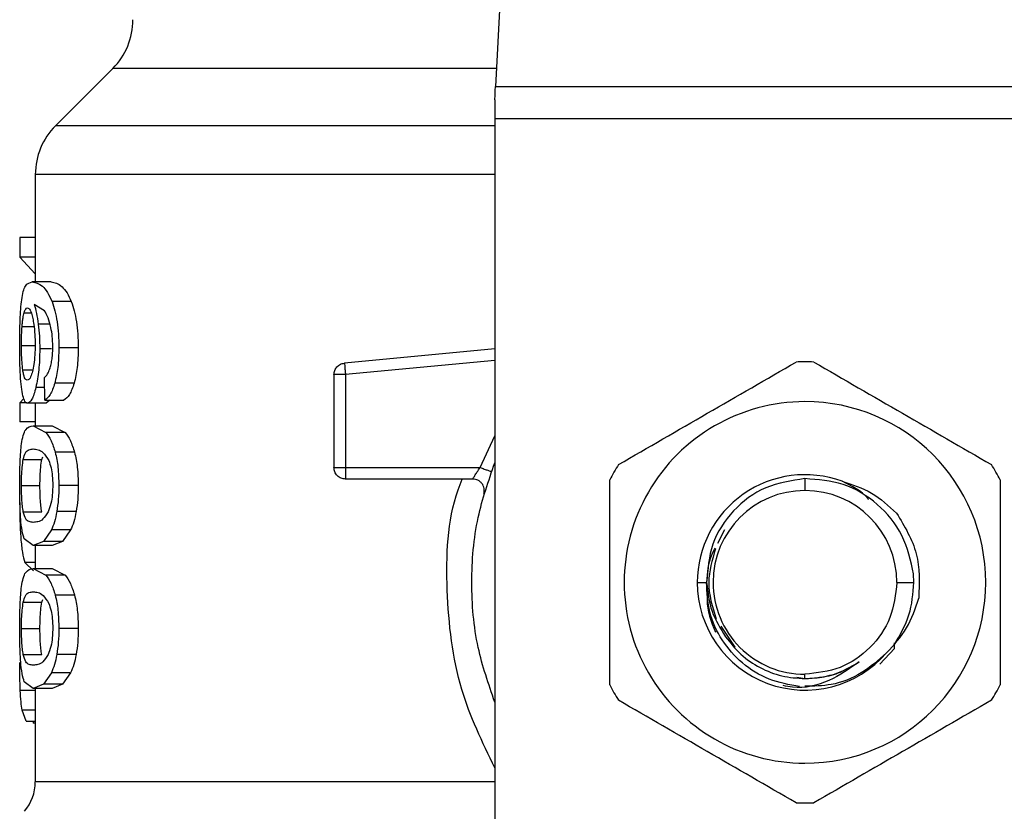
# Model space of a CAD drawing. Extents: x 0.4 to 10.6, y 0.4 to 8.1.
# Drawn here: x 6.3 to 6.4, y 6.4 to 6.5 of the extents above; entities that cross this region are included whole.
import ezdxf

# ---------------------------------------------------------------- set-up
doc = ezdxf.new("R2010")
doc.units = 0
doc.linetypes.add('SLD-SOLID', pattern=[0])
doc.layers.get('0').update_dxf_attribs({"linetype": 'CONTINUOUS'})

msp = doc.modelspace()

# ---------------------------------------------------------------- linework, layer by layer
at = {"color": 7, "linetype": 'SLD-SOLID'}
for p, q in [((6.374572757167154, 6.520984347627847), (6.372008792712216, 6.471412564729758)), ((6.335571738080625, 6.47313069599287), (6.330119842542869, 6.467678735270681)), ((6.372008792712216, 6.471412564729758), (6.43093134758939, 6.471412564729758)), ((6.371942434960268, 6.470131299531043), (6.371942434960268, 6.468319367870039)), ((6.430997574972474, 6.468319367870039), (6.371942434960268, 6.468319367870039)), ((6.371942434960268, 6.468319367870039), (6.371942434960268, 6.401233701367901)), ((6.328197944744796, 6.463041645135039), (6.328197944744796, 6.452808080391089)), ((6.328197944744796, 6.457028902742899), (6.326735727562379, 6.457028902742899)), ((6.326735727562379, 6.457028902742899), (6.326735727562379, 6.455176230811791)), ((6.328197944744796, 6.455176230811791), (6.326735727562379, 6.455176230811791)), ((6.326735727562379, 6.455176230811791), (6.328197944744796, 6.45358827285972)), ((6.329697838529007, 6.452808080391089), (6.327912306563031, 6.452808080391089)), ((6.329062551053087, 6.450065901698601), (6.328084914939416, 6.450671595442316)), ((6.3316185630073, 6.450934810179414), (6.329785316036978, 6.450934810179414)), ((6.332285530117254, 6.446529841806726), (6.330435074456839, 6.446529841806726)), ((6.371942434960268, 6.446436367330995), (6.357621806319318, 6.445072513456722)), ((6.357621806319318, 6.445072513456722), (6.357652182264709, 6.44475363121455)), ((6.32910114023693, 6.441564613239544), (6.329055771872142, 6.443701098188317)), ((6.356631915532398, 6.443983803070634), (6.356631915532398, 6.435135668248005)), ((6.357725449566466, 6.443983803070634), (6.357725449566466, 6.435135668248005)), ((6.33189142504036, 6.443154983015604), (6.330051138151362, 6.443154983015604)), ((6.32710323739095, 6.441719295897081), (6.326735727562379, 6.441295205981389)), ((6.326735727562379, 6.441295205981389), (6.326735727562379, 6.439479754361049)), ((6.327397610286625, 6.441295205981389), (6.326735727562379, 6.441295205981389)), ((6.329227989141932, 6.441254270157987), (6.327453929636019, 6.441254270157987)), ((6.328197944744796, 6.441254270157987), (6.328197944744796, 6.439117785209214)), ((6.32910114023693, 6.441564613239544), (6.330916787410568, 6.441564613239544)), ((6.329573075525835, 6.441564613239544), (6.329227989141932, 6.441254270157987)), ((6.328197944744796, 6.439479754361049), (6.326735727562379, 6.439479754361049)), ((6.328002261079425, 6.439117785209214), (6.329213257460261, 6.438485170295013)), ((6.328002261079425, 6.439117785209214), (6.329790009316094, 6.439117785209214)), ((6.329790009316094, 6.439117785209214), (6.331031772748914, 6.438485170295013)), ((6.331031772748914, 6.438485170295013), (6.329213257460261, 6.438485170295013)), ((6.328809896194, 6.435907060818294), (6.328897112964242, 6.436160888997161)), ((6.331934837872184, 6.436584457437395), (6.330093377663408, 6.436584457437395)), ((6.327045744721777, 6.435907060818294), (6.328809896194, 6.435907060818294)), ((6.357725449566466, 6.435135668248005), (6.370537971184755, 6.435135668248005)), ((6.357725449566466, 6.435135668248005), (6.357725449566466, 6.434362385329184)), ((6.326879133313152, 6.433412452599184), (6.328639243350581, 6.433412452599184)), ((6.332285530117254, 6.433412452599184), (6.330435074456839, 6.433412452599184)), ((6.369849623581048, 6.434042069029505), (6.357725449566466, 6.434042069029505)), ((6.401470070150803, 6.434078050836063), (6.401470070150803, 6.432948469811005)), ((6.327047309148148, 6.430929838315593), (6.328811460620372, 6.430929838315593)), ((6.332087499812324, 6.430943135939756), (6.330242128537618, 6.430943135939756)), ((6.32972195676891, 6.429191434694077), (6.328978854242181, 6.428101094697185)), ((6.33155363931286, 6.429191434694077), (6.32972195676891, 6.429191434694077)), ((6.33155363931286, 6.429191434694077), (6.33079124219421, 6.428101094697185)), ((6.393809334944566, 6.429221093610713), (6.393140803408241, 6.427919034578137)), ((6.328002261079425, 6.427707185173587), (6.327146910960503, 6.428345145211226)), ((6.328978854242181, 6.428101094697185), (6.328002261079425, 6.427707185173587)), ((6.329790009316094, 6.427707185173587), (6.328002261079425, 6.427707185173587)), ((6.328197944744796, 6.427707185173587), (6.328197944744796, 6.425522920036034)), ((6.33079124219421, 6.428101094697185), (6.328978854242181, 6.428101094697185)), ((6.33079124219421, 6.428101094697185), (6.329790009316094, 6.427707185173587)), ((6.327207011006962, 6.426092175682166), (6.328032115549359, 6.425291515301834)), ((6.328002261079425, 6.425522920036034), (6.329213257460261, 6.424890370306265)), ((6.328002261079425, 6.425522920036034), (6.329790009316094, 6.425522920036034)), ((6.331031772748914, 6.424890370306265), (6.329213257460261, 6.424890370306265)), ((6.329790009316094, 6.425522920036034), (6.331031772748914, 6.424890370306265)), ((6.41184299921073, 6.424199545694138), (6.411811841052154, 6.425002096423003)), ((6.391216298232881, 6.424199545694138), (6.392099286551043, 6.424199545694138)), ((6.41021899426767, 6.424199545694138), (6.41184299921073, 6.424199545694138)), ((6.327045744721777, 6.422312195645115), (6.328809896194, 6.422312195645115)), ((6.328809896194, 6.422312195645115), (6.328897112964242, 6.422566089008414)), ((6.331934837872184, 6.422989657448648), (6.330093377663408, 6.422989657448648)), ((6.326879133313152, 6.419817652610437), (6.328639243350581, 6.419817652610437)), ((6.332285530117254, 6.419817652610437), (6.330435074456839, 6.419817652610437)), ((6.39345694790426, 6.420021093223236), (6.394787101427101, 6.418030360664793)), ((6.410003624903784, 6.417896080734525), (6.410005841174478, 6.418457383879933)), ((6.408591078258681, 6.416409484574477), (6.410003494534919, 6.417896080734525)), ((6.410003624903784, 6.417896015550093), (6.410000235313311, 6.41829742128339)), ((6.327047309148148, 6.417335038326845), (6.328811460620372, 6.417335038326845)), ((6.332087499812324, 6.417348270766576), (6.330242128537618, 6.417348270766576)), ((6.32972195676891, 6.415596634705329), (6.328978854242181, 6.414506229524005)), ((6.33155363931286, 6.415596634705329), (6.32972195676891, 6.415596634705329)), ((6.33155363931286, 6.415596634705329), (6.33079124219421, 6.414506229524005)), ((6.328002261079425, 6.41411238518484), (6.327146910960503, 6.414750345222478)), ((6.400710410778305, 6.415190535692916), (6.401470070150803, 6.415039438179147)), ((6.401470070150803, 6.415039438179147), (6.401470070150803, 6.415450686761702)), ((6.328978854242181, 6.414506229524005), (6.328002261079425, 6.41411238518484)), ((6.329790009316094, 6.41411238518484), (6.328002261079425, 6.41411238518484)), ((6.328197944744796, 6.41411238518484), (6.328197944744796, 6.405225204887341)), ((6.33079124219421, 6.414506229524005), (6.328978854242181, 6.414506229524005)), ((6.33079124219421, 6.414506229524005), (6.329790009316094, 6.41411238518484)), ((6.327327862944204, 6.41100080631525), (6.326942231843491, 6.412039324688567)), ((6.327327862944204, 6.41100080631525), (6.328197944744796, 6.41100080631525)), ((6.327990136775042, 6.41100080631525), (6.327990006406177, 6.410795996829374)), ((6.328197944744796, 6.410795996829374), (6.327990006406177, 6.410795996829374))]:
    msp.add_line(p, q, dxfattribs=at)
at = {"color": 8, "linetype": 'SLD-SOLID'}
for p, q in [((6.372097573908831, 6.47313069599287), (6.335571738080625, 6.47313069599287)), ((6.371942434960268, 6.467678735270681), (6.330119842542869, 6.467678735270681)), ((6.327131918541103, 6.449874129099159), (6.327800710815158, 6.449874129099159)), ((6.326937277826646, 6.448548734039866), (6.328075789118912, 6.448548734039866)), ((6.329590544953657, 6.448774989203925), (6.328480062967224, 6.448774989203925)), ((6.326879133313152, 6.446768612381761), (6.328137975067201, 6.446768612381761)), ((6.329750637919063, 6.446422417862511), (6.328617993225694, 6.446422417862511)), ((6.371942434960268, 6.44533781409565), (6.357725449566466, 6.443983803070634)), ((6.327005591111559, 6.444429534217806), (6.327948418738453, 6.444429534217806)), ((6.329075587939521, 6.442770134128078), (6.328245920486873, 6.442770134128078)), ((6.370537971184755, 6.435135668248005), (6.371942434960268, 6.438161920695887)), ((6.328197944744796, 6.426092175682166), (6.327207011006962, 6.426092175682166)), ((6.328197944744796, 6.413914811170935), (6.326764669450263, 6.413914811170935)), ((6.328197944744796, 6.412039324688567), (6.326942231843491, 6.412039324688567))]:
    msp.add_line(p, q, dxfattribs=at)
at = {"color": 7, "linetype": 'SLD-SOLID', "flags": 128}
msp.add_lwpolyline([(6.371942434960268, 6.470131299531043), (6.371966292462442, 6.470592870495232), (6.371988585538245, 6.471021979612201), (6.372008792712216, 6.471412564729758)], dxfattribs=at)
at = {"color": 7, "linetype": 'SLD-SOLID'}
for centre, radius, start, end in [((6.330931981119727, 6.477770519501207), 0.006561679790026531, 315.0000098815645, 0), ((6.334759627663909, 6.463038932943464), 0.006561679790026741, 134.9999923468963, 179.9904910354681), ((6.401470038862509, 6.424199564367568), 0.02099737532808968, 87.69715987534639, 92.3028401246512), ((6.401470038862509, 6.424199564367568), 0.01720898773666502, 90, 270.0000000000008), ((6.401470038862509, 6.424199564367568), 0.01720898773666502, 270.0000000000008, 90), ((6.401470038862509, 6.424199564367568), 0.02099737532809489, 147.6971598753292, 152.3028401246771), ((6.401470038862509, 6.424199564367568), 0.0209973753280876, 27.69715987532433, 32.302840124673), ((6.401470038862509, 6.424199564367568), 0.01025372002095, 69.86315708020912, 179.9999999732794), ((6.401470038862509, 6.424199564367568), 0.008748904065636331, 90, 180), ((6.401470038862509, 6.424199564367568), 0.008748904065638108, 0, 90), ((6.401470038862509, 6.424199564367568), 0.0102537200214473, 179.9999999767138, 319.2946687188617), ((6.401470038862509, 6.424199564367568), 0.008748904065513763, 180, 270.0000000000008), ((6.401470038862509, 6.424199564367568), 0.02099737532808699, 207.6971598753274, 212.3028401246738), ((6.401470038862509, 6.424199564367568), 0.02099737532809555, 327.6971598753279, 332.3028401246769), ((6.323823494680533, 6.405232869539812), 0.004374453193350726, 319.8723642945753, 359.6190752905696), ((6.401470038862509, 6.424199564367568), 0.02099737532809057, 267.6971598753497, 272.3028401246543)]:
    msp.add_arc(centre, radius, start, end, dxfattribs=at)
for points, knots in [([(6.32821697859899, 6.463038907388887), (6.328208548113292, 6.463038907388887), (6.328183640241766, 6.463038907388889), (6.328215631430506, 6.463038907388889), (6.32823679466637, 6.463038907388887)], [0, 0, 0, 0, 0.3384667248783881, 1, 1, 1, 1]), ([(6.326900904913496, 6.451116609560734), (6.32694558866184, 6.451392066756376), (6.327041830661646, 6.451985359672742), (6.327341350304552, 6.45268315200728), (6.327677131597532, 6.452756622809328), (6.327912306563031, 6.452808080391089)], [0, 0, 0, 0, 0.2061407022871546, 0.4439957291987977, 1, 1, 1, 1]), ([(6.327912306563031, 6.452808080391089), (6.328218948815074, 6.452749403601454), (6.32866150007845, 6.452664720270274), (6.329347627185009, 6.451906049040844), (6.329644490695637, 6.451247303960257), (6.329785316036978, 6.450934810179414)], [0, 0, 0, 0, 0.5425280746340408, 0.7829856559090412, 1, 1, 1, 1]), ([(6.329697838529007, 6.452808080391089), (6.330029037326341, 6.452745192069839), (6.330493744787356, 6.452656953005173), (6.33119915084734, 6.451856722176597), (6.331484880553594, 6.451228658259298), (6.3316185630073, 6.450934810179414)], [0, 0, 0, 0, 0.568981640986435, 0.7983423124585105, 0.9999999999999999, 0.9999999999999999, 0.9999999999999999, 0.9999999999999999]), ([(6.326710044896106, 6.446732760944068), (6.326711822152809, 6.447164335604656), (6.326715274236537, 6.448002611729905), (6.326748842927558, 6.449190507831779), (6.326805904632464, 6.450259742980845), (6.326868816881505, 6.45082718765662), (6.326900904913496, 6.451116609560734)], [0, 0, 0, 0, 0.260116477099706, 0.5052415084787292, 0.7476512675061874, 1, 1, 1, 1]), ([(6.327131918541103, 6.449874129099159), (6.327155298475699, 6.449945526807058), (6.327202058517393, 6.45008832274966), (6.327305534369425, 6.450283890015782), (6.327393503369065, 6.45031603134369), (6.327451974103054, 6.450337394858585)], [0, 0, 0, 0, 0.2511176418751772, 0.5022371366074357, 1, 1, 1, 1]), ([(6.327451974103054, 6.450337394858585), (6.32749871063878, 6.450324962082504), (6.327620056294793, 6.450292681911408), (6.327802819743852, 6.449969086522414), (6.327913882678077, 6.449503893592933), (6.327956371239178, 6.449325928024617)], [0, 0, 0, 0, 0.2789019833493359, 0.7241346327267278, 1, 1, 1, 1]), ([(6.328084914939416, 6.450671595442316), (6.328164301558359, 6.450406265491467), (6.328318309581417, 6.449891532130459), (6.328427268955016, 6.449139412987696), (6.328480062967224, 6.448774989203925)], [0, 0, 0, 0, 0.5154706707344631, 1, 1, 1, 1]), ([(6.329785316036978, 6.450934810179414), (6.329881966782578, 6.450652766687266), (6.330070892443031, 6.450101449129402), (6.330280872940313, 6.449030631856903), (6.330413363171183, 6.447825723547291), (6.330427682619039, 6.446971038509014), (6.330435074456839, 6.446529841806726)], [0, 0, 0, 0, 0.2531530050717396, 0.4948445910200553, 0.7392338807825958, 1, 1, 1, 1]), ([(6.3316185630073, 6.450934810179414), (6.331717790146017, 6.450652742391321), (6.331911685548909, 6.45010156608892), (6.332127374597359, 6.449030748888655), (6.332263302787451, 6.447825754129243), (6.332277963250597, 6.446971010216581), (6.332285530117254, 6.446529841806726)], [0, 0, 0, 0, 0.2533733293160612, 0.4951057181098195, 0.7394033415312823, 1, 1, 1, 1]), ([(6.326937277826646, 6.448548734039866), (6.326949747795311, 6.448702106597503), (6.326974688153713, 6.449008856891714), (6.327036164209902, 6.449486129649772), (6.327094965594257, 6.449724394639633), (6.327131918541103, 6.44987412909916)], [0, 0, 0, 0, 0.2708982998535496, 0.5418057471404237, 1, 1, 1, 1]), ([(6.327956371239178, 6.449325928024617), (6.327990408852415, 6.449146636033946), (6.328074627939152, 6.448703014807959), (6.328162054093523, 6.447844563308656), (6.328172588384949, 6.447166684129491), (6.328177476833095, 6.446852113639369)], [0, 0, 0, 0, 0.2666089773233159, 0.6596691850908611, 1, 1, 1, 1]), ([(6.329683237216202, 6.448464515753504), (6.329595683818596, 6.448792379244986), (6.329411681004504, 6.44948141938188), (6.329182619201673, 6.449864894281835), (6.329062551053087, 6.450065901698601)], [0, 0, 0, 0, 0.4758264053527103, 1, 1, 1, 1]), ([(6.326879133313152, 6.446768612381761), (6.326879933431211, 6.446935463418828), (6.326881533838536, 6.447269201194834), (6.326896856180976, 6.447884623266799), (6.326921553377765, 6.448290387905521), (6.326937277826646, 6.448548734039866)], [0, 0, 0, 0, 0.2664494972249964, 0.5329560078585491, 1, 1, 1, 1]), ([(6.328480062967224, 6.448774989203925), (6.328520063485626, 6.448399158757766), (6.328599683815058, 6.447651074854618), (6.32861190957478, 6.446830662583289), (6.328617993225694, 6.446422417862511)], [0, 0, 0, 0, 0.5023907673684594, 1, 1, 1, 1]), ([(6.329859235183058, 6.446661188437546), (6.329852006001834, 6.446992319790329), (6.329837768758492, 6.447644454174991), (6.329734211613807, 6.448194006934753), (6.329683237216202, 6.448464515753504)], [0, 0, 0, 0, 0.5077655166940905, 1, 1, 1, 1]), ([(6.32677718486124, 6.443917510503118), (6.326757234070435, 6.444351557489692), (6.326716571919173, 6.445236198323965), (6.326712247532449, 6.446227724699563), (6.326710044896106, 6.446732760944068)], [0, 0, 0, 0, 0.4906476953773578, 1, 1, 1, 1]), ([(6.327005591111559, 6.444429534217806), (6.32698512771238, 6.444596177403045), (6.326935924653192, 6.444996861298905), (6.32688769779517, 6.445801961511476), (6.326881923439582, 6.446453698048942), (6.326879133313152, 6.446768612381761)], [0, 0, 0, 0, 0.2689954234516447, 0.6467839298886113, 1, 1, 1, 1]), ([(6.328177476833095, 6.446852113639369), (6.328174462019287, 6.44660612110229), (6.328167220355006, 6.446015240377026), (6.32809379499808, 6.445138390761228), (6.328000631204089, 6.444651791187556), (6.327955719394856, 6.444417214360127)], [0, 0, 0, 0, 0.2697598602599422, 0.6479704781703585, 1, 1, 1, 1]), ([(6.329576725854037, 6.444519553918632), (6.32961943061482, 6.444667166059395), (6.329702642317564, 6.4449547934188), (6.329792518562748, 6.445480734915256), (6.329849690115703, 6.446054310734819), (6.3298560108415, 6.446456184017498), (6.329859235183058, 6.446661188437546)], [0, 0, 0, 0, 0.2583106680070243, 0.5033272667169851, 0.746636290519604, 1, 1, 1, 1]), ([(6.330435074456839, 6.446529841806726), (6.330420367797822, 6.445887333071888), (6.330391889235627, 6.444643153483176), (6.330162208902871, 6.443640065000188), (6.330051138151362, 6.443154983015604)], [0, 0, 0, 0, 0.5164115700553339, 0.9999999999999999, 0.9999999999999999, 0.9999999999999999, 0.9999999999999999]), ([(6.332285530117254, 6.446529841806726), (6.332270465665448, 6.445887273705716), (6.332241284077687, 6.444642544878366), (6.332005493243091, 6.443639988375002), (6.33189142504036, 6.443154983015604)], [0, 0, 0, 0, 0.5162313966634318, 1, 1, 1, 1]), ([(6.328617993225694, 6.446422417862511), (6.328613562090421, 6.44607711188892), (6.328604845282847, 6.445397835464153), (6.328528279355675, 6.444424885110242), (6.328408416412785, 6.443525387380799), (6.328301082077984, 6.443026515762747), (6.328245920486873, 6.442770134128078)], [0, 0, 0, 0, 0.2510833743151578, 0.4939243160199849, 0.7399160296357414, 0.9999999999999999, 0.9999999999999999, 0.9999999999999999, 0.9999999999999999]), ([(6.356631915532398, 6.443983803070634), (6.356646356498339, 6.44411844962144), (6.356675238507785, 6.444387743446269), (6.356899791109418, 6.444734628502809), (6.357223855184376, 6.444990955784702), (6.357489157496275, 6.445045327884792), (6.357621806319318, 6.445072513456722)], [0, 0, 0, 0, 0.2500052609677864, 0.500011864769635, 0.7500103289728022, 1, 1, 1, 1]), ([(6.357652182264709, 6.44475363121455), (6.35765728630406, 6.444700379491771), (6.357667493412627, 6.44459388616785), (6.357685580273416, 6.444402775055985), (6.357705102877083, 6.444197650566087), (6.357718668084844, 6.444055077705696), (6.357725449566466, 6.443983803070634)], [0, 0, 0, 0, 0.2500104777208039, 0.4999734355624477, 0.7500280852646044, 1, 1, 1, 1]), ([(6.383722304804133, 6.435420459032152), (6.386539491962036, 6.437046932252406), (6.392174182122681, 6.440300061042592), (6.397808837333805, 6.44355329461926), (6.400626322860806, 6.445180002585369)], [0, 0, 0, 0, 0.4999719731851316, 1, 1, 1, 1]), ([(6.402313687071935, 6.445180002585369), (6.405130869619311, 6.443553499436003), (6.410765532113245, 6.44030032143356), (6.416400214990069, 6.437047137067305), (6.419217705128609, 6.435420459032152)], [0, 0, 0, 0, 0.499973609849536, 1, 1, 1, 1]), ([(6.327011457710455, 6.441970386329796), (6.326959781546705, 6.442224561000742), (6.326859079522264, 6.442719874547044), (6.326803999881295, 6.443525364888493), (6.32677718486124, 6.443917510503118)], [0, 0, 0, 0, 0.5131591349439566, 1, 1, 1, 1]), ([(6.327432288404538, 6.443450464046627), (6.327382389416132, 6.443462808552908), (6.327250622568116, 6.44349540634166), (6.327103712849223, 6.44381717830068), (6.327029096883436, 6.444282839929291), (6.327005591111559, 6.444429534217806)], [0, 0, 0, 0, 0.2945314745504587, 0.777760938302364, 1, 1, 1, 1]), ([(6.327955719394856, 6.444417214360127), (6.327907933109625, 6.444231059122404), (6.327790892448206, 6.44377511800783), (6.32760201516856, 6.44349099505009), (6.327480856274857, 6.443462062126231), (6.327432288404538, 6.443450464046627)], [0, 0, 0, 0, 0.2924924917882179, 0.7163878617779722, 0.9999999999999999, 0.9999999999999999, 0.9999999999999999, 0.9999999999999999]), ([(6.329055771872142, 6.443701098188317), (6.329159371123808, 6.443792393028713), (6.329341474773513, 6.44395286835424), (6.329505859874938, 6.444348848103922), (6.329576725854037, 6.444519553918632)], [0, 0, 0, 0, 0.5689026652340357, 1, 1, 1, 1]), ([(6.357725449566466, 6.443983803070634), (6.357582148979516, 6.443983803070634), (6.357295554488002, 6.443983803070635), (6.356934143075825, 6.443983803070634), (6.356681134375886, 6.443983803070634), (6.35664832074684, 6.443983803070634), (6.356631915532398, 6.443983803070634)], [0, 0, 0, 0, 0.2499944471707418, 0.4999772366047004, 0.7500130007650471, 0.9999999999999999, 0.9999999999999999, 0.9999999999999999, 0.9999999999999999]), ([(6.328245920486873, 6.442770134128078), (6.328185643578435, 6.442536821599089), (6.328065236842852, 6.442070765845493), (6.327787112568199, 6.441409865180177), (6.327588980203505, 6.441317338202642), (6.327453929636019, 6.441254270157987)], [0, 0, 0, 0, 0.2419423455272804, 0.4832943291103973, 1, 1, 1, 1]), ([(6.330051138151362, 6.443154983015604), (6.329912439075324, 6.442756747733501), (6.32962076560351, 6.441919289614479), (6.329279909510947, 6.441686634299591), (6.32910114023693, 6.441564613239544)], [0, 0, 0, 0, 0.4755285942763533, 1, 1, 1, 1]), ([(6.33189142504036, 6.443154983015604), (6.331749111230255, 6.442756741723889), (6.331449770430599, 6.441919086779294), (6.331100176162133, 6.44168658046453), (6.330916787410568, 6.441564613239544)], [0, 0, 0, 0, 0.4754240326344709, 1, 1, 1, 1]), ([(6.327453929636019, 6.441254270157987), (6.32736817208679, 6.441282552218552), (6.327198800698455, 6.44133840936356), (6.327073376213028, 6.441761512393131), (6.327011457710455, 6.441970386329796)], [0, 0, 0, 0, 0.5063284305062766, 1, 1, 1, 1]), ([(6.326883956961133, 6.43739150589208), (6.326933524095642, 6.437676673019957), (6.327040646408586, 6.438292963685458), (6.3273700291971, 6.438991480241868), (6.32774306524389, 6.439066004015544), (6.328002261079425, 6.439117785209214)], [0, 0, 0, 0, 0.2081199462545343, 0.4497796823104055, 1, 1, 1, 1]), ([(6.329213257460261, 6.438485170295013), (6.329380630732605, 6.438258618049979), (6.329697232794144, 6.437830073475209), (6.329966472759851, 6.436983490203973), (6.330093377663408, 6.436584457437395)], [0, 0, 0, 0, 0.5286550300058271, 1, 1, 1, 1]), ([(6.331031772748914, 6.438485170295013), (6.331203443007488, 6.438258667940023), (6.331528113346068, 6.437830296730619), (6.331804562094964, 6.436983505618152), (6.331934837872184, 6.436584457437395)], [0, 0, 0, 0, 0.5287525165503464, 1, 1, 1, 1]), ([(6.326710044896106, 6.433412452599184), (6.326711669643756, 6.43381702236546), (6.326714795362589, 6.434595340978679), (6.326745279212528, 6.435688888844981), (6.326797449726192, 6.43665228319758), (6.326854842206202, 6.437142714127965), (6.326883956961133, 6.43739150589208)], [0, 0, 0, 0, 0.2670862534142041, 0.513825351509386, 0.7533674143042064, 1, 1, 1, 1]), ([(6.327045744721777, 6.435907060818294), (6.32711188844669, 6.43614011138756), (6.327263807590358, 6.436675382767585), (6.327583044588025, 6.436861557184715), (6.327861719424607, 6.436893535316575), (6.328002261079425, 6.436909662569486)], [0, 0, 0, 0, 0.2765319971997754, 0.635139679029193, 1, 1, 1, 1]), ([(6.328002261079425, 6.436909662569486), (6.328152940885228, 6.436893375714074), (6.328444342578021, 6.436861878346446), (6.328956047188161, 6.436646564115195), (6.329300054085936, 6.436083421276139), (6.329475559615311, 6.435796116914743)], [0, 0, 0, 0, 0.344039013322422, 0.6653416516947847, 0.9999999999999999, 0.9999999999999999, 0.9999999999999999, 0.9999999999999999]), ([(6.330093377663408, 6.436584457437395), (6.330192314125155, 6.436126422468156), (6.330398245679865, 6.435173044394375), (6.330422482053969, 6.434014429721292), (6.330435074456839, 6.433412452599184)], [0, 0, 0, 0, 0.4804337144247005, 0.9999999999999999, 0.9999999999999999, 0.9999999999999999, 0.9999999999999999]), ([(6.331934837872184, 6.436584457437395), (6.332036413365001, 6.436126482652935), (6.332247764706093, 6.43517356003156), (6.332272620185666, 6.434014479050679), (6.332285530117254, 6.433412452599184)], [0, 0, 0, 0, 0.480600181156694, 1, 1, 1, 1]), ([(6.326879133313152, 6.433412452599184), (6.326882109331945, 6.433722819091129), (6.326888066574614, 6.434344094908606), (6.326943523788369, 6.435239005157408), (6.327009493699266, 6.435670145540827), (6.327045744721777, 6.435907060818294)], [0, 0, 0, 0, 0.3102045026770121, 0.6209515556206745, 1, 1, 1, 1]), ([(6.328639243350581, 6.433412452599184), (6.328642296832514, 6.433722728441746), (6.328648409455659, 6.434343855187107), (6.328705164759278, 6.435238882684214), (6.328772746005994, 6.435670045605345), (6.328809896194, 6.435907060818294)], [0, 0, 0, 0, 0.310085749940811, 0.6207462078043359, 1, 1, 1, 1]), ([(6.329475559615311, 6.435796116914743), (6.32955323700167, 6.435583008490595), (6.329695715939599, 6.435192116580355), (6.329833533581762, 6.434340692921413), (6.329848070554529, 6.4337445350132), (6.329855584854855, 6.43343637528579)], [0, 0, 0, 0, 0.3667193644289892, 0.6726511795898883, 1, 1, 1, 1]), ([(6.371942434960268, 6.412810912812152), (6.371346621779903, 6.414528548259812), (6.370069305645471, 6.418210849260647), (6.369587665385774, 6.424199546275609), (6.370069314026703, 6.430188260852517), (6.371346621958144, 6.4338705863631), (6.371942434960268, 6.435588243760555)], [0, 0, 0, 0, 0.2332279259564465, 0.4999986617308658, 0.766769397505285, 1, 1, 1, 1]), ([(6.356631915532398, 6.435135668248005), (6.35664832074684, 6.435135668248005), (6.356681134375886, 6.435135668248005), (6.356934143075825, 6.435135668248005), (6.357295554488003, 6.435135668248005), (6.357582148979516, 6.435135668248005), (6.357725449566466, 6.435135668248005)], [0, 0, 0, 0, 0.2499869992349529, 0.5000227633952996, 0.7500055528292582, 0.9999999999999999, 0.9999999999999999, 0.9999999999999999, 0.9999999999999999]), ([(6.357725449566466, 6.434042069029505), (6.357582148979516, 6.43405850092995), (6.357295554488002, 6.43409136396459), (6.356934143075825, 6.434344333832136), (6.356681134375886, 6.434705737131268), (6.35664832074684, 6.434992367193665), (6.356631915532398, 6.435135668248005)], [0, 0, 0, 0, 0.2499944471707418, 0.4999772366047004, 0.7500130007650471, 0.9999999999999999, 0.9999999999999999, 0.9999999999999999, 0.9999999999999999]), ([(6.357725449566466, 6.434362385329184), (6.357725449566466, 6.434314626979193), (6.357725449566468, 6.434219104099905), (6.357725449566468, 6.434119632571291), (6.357725449566466, 6.434054257927667), (6.357725449566468, 6.434046132191717), (6.357725449566466, 6.434042069029505)], [0, 0, 0, 0, 0.249994287378259, 0.5000209207257831, 0.7499923559680217, 1, 1, 1, 1]), ([(6.369849623581048, 6.434042069029505), (6.369851921327555, 6.434046176259206), (6.3698565530776, 6.434054455528176), (6.369893415052916, 6.434120848465082), (6.369952079143336, 6.434224160624185), (6.370058451913237, 6.434405188979509), (6.370249378281697, 6.434711776579169), (6.37043548314403, 6.434985131536404), (6.370537971184755, 6.435135668248005)], [0, 0, 0, 0, 0.1146326018794291, 0.2310740359925503, 0.3505535094206784, 0.4743075648703855, 0.7105009131756767, 1, 1, 1, 1]), ([(6.370537971184755, 6.435135668248005), (6.370673096429975, 6.435087902489047), (6.370943338319795, 6.434992374011385), (6.371284194066148, 6.434871901083061), (6.37152255046457, 6.434787624099524), (6.371553555776155, 6.434776645992526), (6.371569058532804, 6.434771156903316)], [0, 0, 0, 0, 0.2500248497755215, 0.5000337856526615, 0.7500152665071568, 1, 1, 1, 1]), ([(6.326803128265243, 6.430237579645958), (6.326775398117235, 6.430694191115095), (6.326717002480001, 6.431655748107122), (6.326712440528437, 6.432807584854818), (6.326710044896106, 6.433412452599184)], [0, 0, 0, 0, 0.4748667764102748, 1, 1, 1, 1]), ([(6.327047309148148, 6.430929838315593), (6.327019392060643, 6.431103948618277), (6.326963431799365, 6.431452955585004), (6.32690283157388, 6.432202558327382), (6.326880549585386, 6.432904224848547), (6.326879366792876, 6.433328668654282), (6.326879133313152, 6.433412452599184)], [0, 0, 0, 0, 0.2859488500848011, 0.5731891753060573, 0.9157488125943463, 1, 1, 1, 1]), ([(6.328811460620372, 6.430929838315593), (6.328782911080551, 6.431103904442654), (6.328725681215213, 6.431452834095261), (6.328663520079846, 6.432202313803211), (6.328640624933819, 6.432904030616552), (6.328639471321313, 6.433328559476989), (6.328639243350581, 6.433412452599185)], [0, 0, 0, 0, 0.2859177484935202, 0.5731452887511184, 0.9156472556094477, 1, 1, 1, 1]), ([(6.329855584854855, 6.43343637528579), (6.329850643907851, 6.433200199657112), (6.329839519366427, 6.432668450265467), (6.329720635397789, 6.431829597639053), (6.32956074761251, 6.431268464634088), (6.329450655363398, 6.430992177290824), (6.329426932028912, 6.430932641246176)], [0, 0, 0, 0, 0.2329826241034907, 0.5245603423384231, 0.897549426800445, 1, 1, 1, 1]), ([(6.330435074456839, 6.433412452599184), (6.330427962091377, 6.432966453668475), (6.330414196121372, 6.432103223574788), (6.330298195800649, 6.431321144029107), (6.330242128537618, 6.430943135939756)], [0, 0, 0, 0, 0.5166628619315967, 1, 1, 1, 1]), ([(6.332285530117254, 6.433412452599184), (6.332278211193445, 6.43296644322978), (6.332264042508119, 6.432103014866129), (6.332145033814379, 6.431321132187247), (6.332087499812324, 6.430943135939756)], [0, 0, 0, 0, 0.5165563099164165, 1, 1, 1, 1]), ([(6.370903655849222, 6.43265683466148), (6.370920612993745, 6.432739172072928), (6.370954525998828, 6.432903840661383), (6.370932491092409, 6.433157305805541), (6.370857132675378, 6.433398670546334), (6.370727636045201, 6.433616474201594), (6.370552222464803, 6.433799368632918), (6.370339700575832, 6.433936304262553), (6.370101313058168, 6.434025309442879), (6.369933536808577, 6.434036481386263), (6.369849623581048, 6.434042069029505)], [0, 0, 0, 0, 0.1250057601580952, 0.2500020551038139, 0.3749801000067427, 0.4999970346799553, 0.6249669058003486, 0.7499750584754195, 0.8749501204310006, 1, 1, 1, 1]), ([(6.382878557514136, 6.414440002140921), (6.382878557514136, 6.417693007777578), (6.382878557514136, 6.424199359809551), (6.382878557514136, 6.43070573251484), (6.382878557514136, 6.433959089247354)], [0, 0, 0, 0, 0.4999738133859937, 1, 1, 1, 1]), ([(6.401470070150803, 6.434078050836063), (6.400188785782363, 6.433888382956073), (6.397643168549804, 6.433511556518744), (6.394516045978189, 6.43116779556619), (6.392410687274972, 6.427935561820897), (6.392210802174207, 6.425439209426284), (6.392111541224291, 6.424199545694139)], [0, 0, 0, 0, 0.2550580060285519, 0.5067415723169458, 0.7550527783282235, 1, 1, 1, 1]), ([(6.411811841052154, 6.425002096423003), (6.411533331890158, 6.426264566909281), (6.410979642071257, 6.428774419906224), (6.408499283490582, 6.431782090991155), (6.405213337691379, 6.43379367064052), (6.402712687430241, 6.433983647820227), (6.401470070150803, 6.434078050836063)], [0, 0, 0, 0, 0.2545679864217658, 0.5060935923578563, 0.7545691830243357, 1, 1, 1, 1]), ([(6.407525703899308, 6.432110067644447), (6.407509429277268, 6.432130128902473), (6.406867231142384, 6.432921748053785), (6.405921668262008, 6.433379997762715), (6.405000067890486, 6.433826634481187)], [0, 0, 0, 0, 0.02534205746875528, 1, 1, 1, 1]), ([(6.405000067890486, 6.433826504112322), (6.405972746334849, 6.433511859632297), (6.407925636574569, 6.432880133764841), (6.409436606913419, 6.431490595695109), (6.410195006396632, 6.430793146561334)], [0, 0, 0, 0, 0.4980712303129945, 1, 1, 1, 1]), ([(6.420061452418606, 6.433959089247354), (6.420061452418605, 6.43070610555414), (6.420061452418605, 6.424199754814297), (6.420061452418606, 6.417693380816975), (6.420061452418606, 6.414440002140921)], [0, 0, 0, 0, 0.4999705400592434, 1, 1, 1, 1]), ([(6.326709132314055, 6.431808394092368), (6.32671282740522, 6.431195646473006), (6.326720267114363, 6.429961938328363), (6.326783710705707, 6.428925790346979), (6.32681564367622, 6.428404267491203)], [0, 0, 0, 0, 0.4966714550954591, 1, 1, 1, 1]), ([(6.328002261079425, 6.429915307813315), (6.3278632484899, 6.429931134629279), (6.327603727413572, 6.429960681538145), (6.327281362637188, 6.430147273667252), (6.3271263682633, 6.430665501864556), (6.327047309148148, 6.430929838315593)], [0, 0, 0, 0, 0.3610837676092361, 0.674103319235566, 1, 1, 1, 1]), ([(6.329426932028912, 6.430932641246176), (6.329259801671759, 6.430667282664787), (6.328923512887928, 6.430133345466695), (6.328429412474986, 6.429958667718147), (6.328145243260868, 6.429929821856449), (6.328002261079425, 6.429915307813315)], [0, 0, 0, 0, 0.3292573156802493, 0.6625100558851914, 1, 1, 1, 1]), ([(6.330242128537618, 6.430943135939756), (6.330171463834504, 6.430600851513239), (6.330028009512788, 6.429905990032525), (6.329824976823327, 6.429431960326745), (6.32972195676891, 6.429191434694077)], [0, 0, 0, 0, 0.4925937557606512, 1, 1, 1, 1]), ([(6.332087499812324, 6.430943135939756), (6.332014941518922, 6.430600820949255), (6.331867599916315, 6.429905693804859), (6.33165934115735, 6.429431905965385), (6.33155363931286, 6.429191434694077)], [0, 0, 0, 0, 0.4924494651957003, 1, 1, 1, 1]), ([(6.410195006396632, 6.430793146561334), (6.410951263323697, 6.429542960222264), (6.412458409800054, 6.427051460484162), (6.412353857315853, 6.424142020795241), (6.412301767244336, 6.422692481622389)], [0, 0, 0, 0, 0.5017806423788603, 1, 1, 1, 1]), ([(6.327146910960503, 6.428345145211226), (6.32707128076806, 6.428569325946246), (6.326927366348438, 6.428995912727653), (6.326843107320836, 6.429838018823069), (6.326803128265243, 6.430237579645958)], [0, 0, 0, 0, 0.5255219917500751, 1, 1, 1, 1]), ([(6.32681564367622, 6.428404267491203), (6.326860248733319, 6.427923021522996), (6.326953226013104, 6.426919885467587), (6.327120161431814, 6.426375432158905), (6.327207011006962, 6.426092175682166)], [0, 0, 0, 0, 0.4797414723691645, 0.9999999999999999, 0.9999999999999999, 0.9999999999999999, 0.9999999999999999]), ([(6.39290340170628, 6.427456551031897), (6.392793298343792, 6.427256517844619), (6.392247870142874, 6.426265596777414), (6.392165238044958, 6.425116599547585), (6.392099286551042, 6.424199545694139)], [0, 0, 0, 0, 0.2018659143474696, 1, 1, 1, 1]), ([(6.392949030808799, 6.427412225618022), (6.392633992414373, 6.426341333411679), (6.39197618200909, 6.424105275684319), (6.392652699753507, 6.421869203548204), (6.393005219789329, 6.420704030519072)], [0, 0, 0, 0, 0.4789197493612672, 1, 1, 1, 1]), ([(6.326883956961133, 6.423796640718901), (6.326933523741648, 6.424081833864649), (6.327040644079572, 6.424698173796943), (6.327370029414565, 6.425396677126136), (6.327743065401629, 6.425471164297725), (6.328002261079425, 6.425522920036034)], [0, 0, 0, 0, 0.2081235793375849, 0.4497824534333516, 0.9999999999999999, 0.9999999999999999, 0.9999999999999999, 0.9999999999999999]), ([(6.329213257460261, 6.424890370306265), (6.329380630732605, 6.424663818061232), (6.329697232794144, 6.424235273486462), (6.329966472759851, 6.423388690215226), (6.330093377663408, 6.422989657448648)], [0, 0, 0, 0, 0.5286550300058271, 1, 1, 1, 1]), ([(6.331031772748914, 6.424890370306265), (6.331203441556203, 6.42466383895828), (6.331528103242716, 6.424235420711269), (6.331804560666634, 6.423388675739378), (6.331934837872184, 6.422989657448648)], [0, 0, 0, 0, 0.5287621373880195, 0.9999999999999999, 0.9999999999999999, 0.9999999999999999, 0.9999999999999999]), ([(6.400960979735563, 6.414290077946933), (6.399972568095727, 6.414465519514321), (6.398006766067867, 6.414814446393612), (6.395438386817136, 6.416417755439886), (6.39348754243593, 6.418629227232338), (6.392244231811658, 6.421315084076688), (6.392147414349855, 6.423241785586504), (6.392099286551043, 6.424199545694138)], [0, 0, 0, 0, 0.204563000343474, 0.406845027611711, 0.6068462533066586, 0.8045639281273443, 1, 1, 1, 1]), ([(6.392111541224291, 6.424199545694138), (6.39221655079107, 6.423264807643094), (6.392425452716529, 6.421405276319887), (6.393416295332422, 6.41981834081774), (6.393909067125785, 6.419029116534488)], [0, 0, 0, 0, 0.5026740014423365, 0.9999999999999999, 0.9999999999999999, 0.9999999999999999, 0.9999999999999999]), ([(6.41021899426767, 6.424199545694138), (6.410087448449609, 6.423053115103792), (6.409824359490127, 6.420760277250186), (6.407801245744218, 6.417868336297633), (6.404909333754308, 6.415845178939283), (6.402616479002162, 6.415582182737674), (6.401470070150803, 6.415450686761702)], [0, 0, 0, 0, 0.2500025243058463, 0.4999999616652344, 0.7500040204941014, 1, 1, 1, 1]), ([(6.410000235313311, 6.41829742128339), (6.410532346714209, 6.419210858730467), (6.411596574587592, 6.42103774233065), (6.411760857408721, 6.423145607891291), (6.41184299921073, 6.424199545694138)], [0, 0, 0, 0, 0.4999976172451901, 1, 1, 1, 1]), ([(6.326710044896106, 6.419817652610437), (6.326711669618278, 6.420222222618298), (6.326714795288096, 6.42100054169628), (6.326745279480941, 6.422094086311149), (6.32679744801885, 6.423057479306908), (6.326854842021297, 6.423547872909804), (6.326883956961133, 6.423796640718901)], [0, 0, 0, 0, 0.2670889507112572, 0.5138305406181056, 0.753375022541922, 1, 1, 1, 1]), ([(6.327045744721777, 6.422312195645115), (6.327111888573888, 6.422545240402102), (6.327263808385959, 6.423080499758127), (6.327583043255282, 6.423266796580299), (6.327861719228387, 6.423298705228597), (6.328002261079425, 6.423314797396308)], [0, 0, 0, 0, 0.2765316655721121, 0.635140490386322, 1, 1, 1, 1]), ([(6.328002261079425, 6.423314797396308), (6.328152940469167, 6.423298501531142), (6.328444340714265, 6.423266986808978), (6.328956052136628, 6.423051798205699), (6.329300054859532, 6.422488591107388), (6.329475559615311, 6.422201251741563)], [0, 0, 0, 0, 0.3440382280281752, 0.6653386647127146, 1, 1, 1, 1]), ([(6.392216879266676, 6.423170739801213), (6.392192448338241, 6.422950581527748), (6.392051817942623, 6.42168329669336), (6.392538386624758, 6.420468714694304), (6.392940426463753, 6.419465135201267)], [0, 0, 0, 0, 0.1737243810484358, 1, 1, 1, 1]), ([(6.326879133313152, 6.419817652610437), (6.326882110164576, 6.420127994113551), (6.326888069464374, 6.420749260611001), (6.326943519142798, 6.421644193245727), (6.327009493110738, 6.422075306175797), (6.327045744721777, 6.422312195645115)], [0, 0, 0, 0, 0.3101883037126081, 0.620959810608155, 1, 1, 1, 1]), ([(6.328639243350581, 6.419817652610437), (6.328642296908467, 6.420127927808542), (6.328648409683652, 6.420749053263797), (6.328705162922741, 6.421644077940661), (6.328772745775064, 6.422075204550305), (6.328809896194, 6.422312195645115)], [0, 0, 0, 0, 0.310090331247609, 0.620755378908852, 1, 1, 1, 1]), ([(6.329475559615311, 6.422201251741563), (6.329553237589919, 6.421988167402478), (6.329695720363071, 6.421597312109188), (6.329833536220643, 6.420745871089047), (6.329848071286282, 6.420149691478703), (6.329855584854855, 6.419841510112612)], [0, 0, 0, 0, 0.3667010842514234, 0.6726306609405311, 1, 1, 1, 1]), ([(6.330093377663408, 6.422989657448648), (6.330192314125155, 6.42253162247941), (6.330398245679865, 6.421578244405628), (6.330422482053969, 6.420419629732544), (6.330435074456839, 6.419817652610437)], [0, 0, 0, 0, 0.4804337144247005, 0.9999999999999999, 0.9999999999999999, 0.9999999999999999, 0.9999999999999999]), ([(6.331934837872184, 6.422989657448648), (6.332036413365001, 6.422531682664187), (6.332247764706093, 6.421578760042813), (6.332272620185666, 6.420419679061931), (6.332285530117254, 6.419817652610437)], [0, 0, 0, 0, 0.480600181156694, 1, 1, 1, 1]), ([(6.409243052949235, 6.417512405166778), (6.409937879666621, 6.418259410606076), (6.411335769189682, 6.419762276070419), (6.411978505600894, 6.421711917471365), (6.412301767244336, 6.422692481622389)], [0, 0, 0, 0, 0.4970540989998606, 1, 1, 1, 1]), ([(6.326803128265243, 6.416642714472778), (6.326775398097773, 6.417099348084192), (6.326717003508425, 6.418060933774212), (6.326712440856054, 6.419212786614582), (6.326710044896106, 6.419817652610437)], [0, 0, 0, 0, 0.4748756311088795, 1, 1, 1, 1]), ([(6.327047309148148, 6.417335038326845), (6.327019391447049, 6.417509122074105), (6.326963426835164, 6.417858095269138), (6.326902836222268, 6.418607739486648), (6.326880548465608, 6.419309400778213), (6.326879366658368, 6.419733846704275), (6.326879133313152, 6.419817652610437)], [0, 0, 0, 0, 0.2859334395832192, 0.5731902463602492, 0.9157273613286524, 1, 1, 1, 1]), ([(6.328811460620372, 6.417335038326845), (6.328782910871792, 6.417509080157095), (6.328725679170029, 6.41785796974873), (6.328663518573026, 6.418607468544569), (6.328640625164307, 6.419309209967536), (6.328639471349981, 6.419733759524836), (6.328639243350581, 6.419817652610437)], [0, 0, 0, 0, 0.2859016518436572, 0.5731272212912459, 0.9156478343952871, 1, 1, 1, 1]), ([(6.329855584854855, 6.419841510112612), (6.329850643507777, 6.419605355342101), (6.329839517498943, 6.41907362583156), (6.32972062718827, 6.418234808371338), (6.32956076434998, 6.417673567012735), (6.32945065580724, 6.417397353663207), (6.329426932028912, 6.417337841257429)], [0, 0, 0, 0, 0.2329655640393805, 0.5245486469414793, 0.8975601508775678, 1, 1, 1, 1]), ([(6.330435074456839, 6.419817652610437), (6.330427961226611, 6.419371654659415), (6.330414193257367, 6.418508406054206), (6.330298195822586, 6.417726300823335), (6.330242128537618, 6.417348270766576)], [0, 0, 0, 0, 0.5166506477174297, 1, 1, 1, 1]), ([(6.332285530117254, 6.419817652610437), (6.332278212079535, 6.41937162091311), (6.332264045444273, 6.418508169723916), (6.332145033792194, 6.417726267109648), (6.332087499812324, 6.417348270766576)], [0, 0, 0, 0, 0.516568513552763, 1, 1, 1, 1]), ([(6.393909067125785, 6.419029116534488), (6.394370486662763, 6.418446220476621), (6.395293338597585, 6.41728041211418), (6.397158704071355, 6.41602831440151), (6.399245177941529, 6.415195245211946), (6.400728447023071, 6.41509141678043), (6.401470070150803, 6.41503950336358)], [0, 0, 0, 0, 0.2499933916734678, 0.4999937512609109, 0.7500007229367563, 1, 1, 1, 1]), ([(6.409243052949235, 6.417512470351211), (6.408474834741581, 6.416820039676035), (6.406946693668854, 6.415442655302418), (6.404175991746351, 6.41434624197854), (6.402311381221013, 6.41433022357745), (6.401470070150803, 6.414322996085177)], [0, 0, 0, 0, 0.3568268899258552, 0.7098007062526701, 1, 1, 1, 1]), ([(6.326764669450263, 6.413914811170935), (6.326748495904227, 6.414335389849017), (6.326715698082075, 6.415188268039966), (6.326711946477135, 6.416116361999552), (6.326710044896106, 6.416586786229977)], [0, 0, 0, 0, 0.4931286584012498, 1, 1, 1, 1]), ([(6.327146910960503, 6.414750345222478), (6.3270712810324, 6.414974529074105), (6.326927368862682, 6.415401116607805), (6.32684310776536, 6.416243179513907), (6.326803128265243, 6.416642714472778)], [0, 0, 0, 0, 0.5255283708903841, 1, 1, 1, 1]), ([(6.328002261079425, 6.416320442640134), (6.327863248524382, 6.416336297333024), (6.327603727640096, 6.416365896270455), (6.327281362611764, 6.416552470034592), (6.32712636825471, 6.41707070064496), (6.327047309148148, 6.417335038326845)], [0, 0, 0, 0, 0.3610840120189406, 0.6741034439034136, 1, 1, 1, 1]), ([(6.329426932028912, 6.417337841257429), (6.329259802402264, 6.417072481444824), (6.328923517651703, 6.416538545839384), (6.328429409517205, 6.416363883368602), (6.328145242686583, 6.416334983779989), (6.328002261079425, 6.416320442640134)], [0, 0, 0, 0, 0.3292596847672962, 0.6625097726995394, 1, 1, 1, 1]), ([(6.330242128537618, 6.417348270766576), (6.33017146466801, 6.417005982852397), (6.330028014384774, 6.416311125657201), (6.329824977378017, 6.415837136131363), (6.32972195676891, 6.415596634705329)], [0, 0, 0, 0, 0.4926018130723594, 1, 1, 1, 1]), ([(6.332087499812324, 6.417348270766576), (6.332014940387638, 6.417005980595654), (6.331867593295248, 6.41631088879115), (6.331659340402141, 6.415837107638083), (6.33155363931286, 6.415596634705329)], [0, 0, 0, 0, 0.492438795427751, 1, 1, 1, 1]), ([(6.406640629679317, 6.416638412300255), (6.405719354835272, 6.415989873303078), (6.403834629502988, 6.414663105417413), (6.401133504194591, 6.414009175908079), (6.399678693347927, 6.414321859006177), (6.399381039468649, 6.414385833877789)], [0, 0, 0, 0, 0.4320057317340539, 0.8837885366710899, 1, 1, 1, 1]), ([(6.401470070150803, 6.415039438179147), (6.402392223459, 6.415110641314216), (6.404236530124372, 6.415253047588136), (6.405839263146815, 6.416176624054707), (6.406640629679317, 6.416638412300255)], [0, 0, 0, 0, 0.4999999867218382, 1, 1, 1, 1]), ([(6.401470070150803, 6.415039438179147), (6.402082079925083, 6.415081880919096), (6.403306132987701, 6.415166768723183), (6.404572714651828, 6.415497614900243), (6.405153534248374, 6.415822958395989), (6.405198098195417, 6.415847920691341)], [0, 0, 0, 0, 0.4800396242154862, 0.9601055357149881, 0.9999999999999999, 0.9999999999999999, 0.9999999999999999, 0.9999999999999999]), ([(6.326942231843491, 6.412039324688567), (6.326903643020153, 6.412288941318334), (6.32682588384016, 6.412791936298867), (6.326785175727406, 6.413538658057877), (6.326764669450263, 6.413914811170935)], [0, 0, 0, 0, 0.4962606773969382, 1, 1, 1, 1]), ([(6.400626322860806, 6.403219153987338), (6.397809140313431, 6.404845657136704), (6.392174477819498, 6.408098835139148), (6.386539794942674, 6.411352019505403), (6.383722304804133, 6.412978697540555)], [0, 0, 0, 0, 0.499973609849536, 1, 1, 1, 1]), ([(6.419217705128609, 6.412978697540555), (6.416400571791804, 6.411352185170293), (6.410765943829009, 6.408098951834269), (6.405131226422601, 6.404845822799253), (6.402313687071935, 6.403219153987338)], [0, 0, 0, 0, 0.4999679402801548, 1, 1, 1, 1])]:
    msp.add_open_spline(points, degree=3, knots=knots, dxfattribs=at)
at = {"color": 8, "linetype": 'SLD-SOLID'}
for points, knots in [([(6.371942434960268, 6.463038907388887), (6.368036549029457, 6.463038907388887), (6.35982610132762, 6.463038907388887), (6.349135536569991, 6.463038907388889), (6.339989635461864, 6.463038907388887), (6.333282169594939, 6.463038907388887), (6.328989705422457, 6.463038907388887), (6.328473365697901, 6.463038907388889), (6.32821697859899, 6.463038907388889)], [0, 0, 0, 0, 0.1539583351690933, 0.3236312789361259, 0.4933053430650822, 0.6629789712513647, 0.8326531163033515, 1, 1, 1, 1]), ([(6.371942434960268, 6.406548253307077), (6.370758584082894, 6.408989051562241), (6.368196791313027, 6.414270814191535), (6.367192496645536, 6.423435138183542), (6.367413293170255, 6.430416334429357), (6.368699569845685, 6.433702799230661), (6.368832355332618, 6.434042069029505)], [0, 0, 0, 0, 0.2883777490006433, 0.6240347044537103, 0.9611881830768956, 1, 1, 1, 1]), ([(6.328271603153147, 6.405232896650338), (6.328342882123272, 6.405232896650338), (6.328489441291364, 6.405232896650338), (6.331369032990504, 6.405232896650338), (6.336170831088832, 6.405232896650338), (6.342917710390527, 6.405232896650338), (6.35137801988297, 6.405232896650338), (6.361065787509437, 6.405232896650338), (6.36837971280976, 6.405232896650338), (6.371942434960268, 6.405232896650338)], [0, 0, 0, 0, 0.1372922057794877, 0.282291276503347, 0.4272899040545041, 0.5722885395282699, 0.7172877955632792, 0.8622866666519938, 1, 1, 1, 1])]:
    msp.add_open_spline(points, degree=3, knots=knots, dxfattribs=at)

doc.saveas('drawing.dxf')
